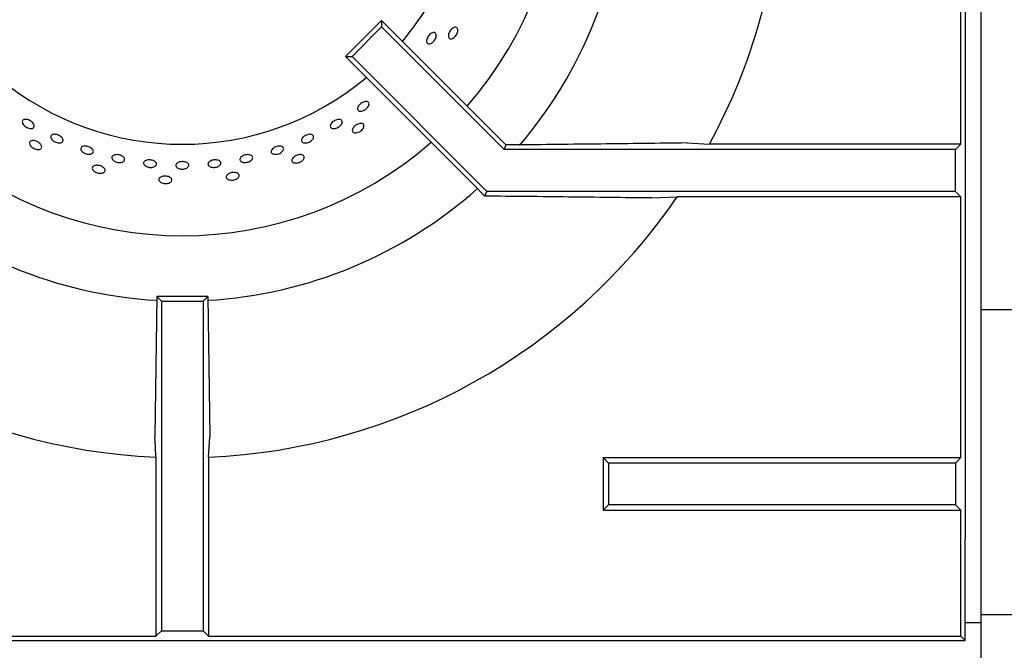
# Model space of a CAD drawing. Units: millimetres. Extents: x 5 to 415, y 5 to 292.
# Drawn here: x 80 to 99, y 210 to 222 of the extents above; entities that cross this region are included whole.
import ezdxf

# ---------------------------------------------------------------- set-up
doc = ezdxf.new("R2010")
doc.units = ezdxf.units.MM

msp = doc.modelspace()

# ---------------------------------------------------------------- linework, layer by layer
at = {"color": 7, "linetype": 'Continuous', "lineweight": 25}
for p, q in [((98.443, 234.442), (98.443, 220.331)), ((98.743, 234.442), (98.743, 220.331)), ((98.36, 219.494), (98.36, 224.485)), ((87.261, 221.86), (86.572, 221.171)), ((87.261, 221.86), (87.261, 221.737)), ((89.645, 219.477), (87.261, 221.86)), ((87.261, 221.737), (86.696, 221.171)), ((89.609, 219.39), (87.261, 221.737)), ((86.572, 221.171), (86.696, 221.171)), ((89.037, 218.706), (86.572, 221.171)), ((89.277, 218.59), (86.696, 221.171)), ((98.443, 220.331), (98.443, 211.931)), ((98.743, 220.331), (98.743, 211.931)), ((89.645, 219.477), (89.609, 219.39)), ((89.798, 219.477), (89.645, 219.477)), ((93.114, 219.516), (93.545, 219.494)), ((98.36, 219.494), (93.545, 219.494)), ((98.36, 219.494), (98.255, 219.39)), ((98.255, 219.39), (89.609, 219.39)), ((98.255, 218.59), (98.255, 219.39)), ((89.239, 218.498), (89.037, 218.706)), ((89.239, 218.498), (89.277, 218.59)), ((98.255, 218.59), (89.277, 218.59)), ((92.437, 218.463), (92.927, 218.485)), ((98.36, 218.485), (92.927, 218.485)), ((98.36, 218.485), (98.255, 218.59)), ((98.36, 213.494), (98.36, 218.485)), ((82.955, 216.577), (82.916, 213.89)), ((82.955, 216.577), (83.043, 216.49)), ((83.93, 216.577), (82.955, 216.577)), ((83.93, 216.577), (83.843, 216.49)), ((83.93, 216.577), (83.97, 213.89)), ((83.043, 216.49), (83.043, 210.177)), ((83.043, 216.49), (83.843, 216.49)), ((83.843, 216.49), (83.843, 210.177)), ((98.743, 216.331), (128.143, 216.331)), ((83.948, 213.501), (83.97, 213.89)), ((82.938, 213.501), (82.938, 210.073)), ((83.948, 213.501), (83.948, 210.073)), ((91.61, 213.39), (91.505, 213.494)), ((91.505, 213.494), (98.36, 213.494)), ((91.505, 213.494), (91.505, 212.485)), ((98.255, 213.39), (91.61, 213.39)), ((91.61, 213.39), (91.61, 212.59)), ((98.36, 213.494), (98.255, 213.39)), ((98.255, 213.39), (98.255, 212.59)), ((91.61, 212.59), (91.505, 212.485)), ((91.505, 212.485), (98.36, 212.485)), ((98.255, 212.59), (91.61, 212.59)), ((98.36, 212.485), (98.255, 212.59)), ((98.36, 210.073), (98.36, 212.485)), ((98.443, 210.331), (98.443, 211.931)), ((98.743, 211.931), (98.743, 210.331)), ((128.143, 210.481), (98.743, 210.481)), ((83.043, 210.177), (82.938, 210.073)), ((83.043, 210.177), (83.843, 210.177)), ((83.843, 210.177), (83.948, 210.073)), ((98.743, 210.331), (98.443, 210.331)), ((98.443, 209.99), (98.443, 210.331)), ((98.743, 210.331), (98.743, 210.081)), ((68.443, 209.99), (98.443, 209.99)), ((68.526, 210.073), (82.938, 210.073)), ((83.948, 210.073), (98.36, 210.073)), ((98.36, 210.073), (98.443, 209.99)), ((98.743, 210.081), (98.743, 209.41))]:
    msp.add_line(p, q, dxfattribs=at)
at = {"color": 7, "linetype": 'Continuous', "lineweight": 25, "flags": 128}
msp.add_lwpolyline([(82.938, 213.501), (82.928, 213.691), (82.916, 213.89)], dxfattribs=at)
at = {"color": 7, "linetype": 'Continuous', "lineweight": 25}
for radius, start, end in [(7.25, 318.8541, 41.1459), (5.5, 320.0833, 359.4791), (8.5, 319.5028, 356.702), (11.5, 331.4553, 357.4842), (5.5, 230.0833, 309.9167), (7.25, 228.8541, 311.1459), (8.5, 228.296, 266.7045), (8.5, 273.2953, 311.7035), (11.5, 214.4463, 267.4842), (11.5, 272.5158, 325.5537)]:
    msp.add_arc((83.443, 224.99), radius, start, end, dxfattribs=at)
for points, knots in [([(88.6, 221.509), (88.591, 221.508), (88.573, 221.508), (88.553, 221.522), (88.542, 221.547), (88.541, 221.58), (88.551, 221.618), (88.569, 221.655), (88.595, 221.689), (88.625, 221.715), (88.656, 221.73), (88.684, 221.733), (88.706, 221.723), (88.721, 221.701), (88.725, 221.67), (88.719, 221.633), (88.703, 221.595), (88.679, 221.559), (88.65, 221.531), (88.623, 221.514), (88.607, 221.51), (88.6, 221.509)], [0, 0, 0, 0, 0.053683, 0.107367, 0.161048, 0.214733, 0.268423, 0.322112, 0.375795, 0.429476, 0.483164, 0.536855, 0.590542, 0.644223, 0.697906, 0.751596, 0.805286, 0.858971, 0.912652, 0.966337, 1, 1, 1, 1]), ([(88.221, 221.427), (88.21, 221.422), (88.189, 221.411), (88.16, 221.411), (88.138, 221.422), (88.125, 221.444), (88.122, 221.475), (88.13, 221.511), (88.148, 221.548), (88.173, 221.582), (88.204, 221.61), (88.235, 221.627), (88.265, 221.633), (88.289, 221.626), (88.306, 221.607), (88.312, 221.578), (88.308, 221.543), (88.293, 221.505), (88.27, 221.47), (88.244, 221.443), (88.227, 221.432), (88.221, 221.427)], [0, 0, 0, 0, 0.053691, 0.107381, 0.161068, 0.214749, 0.268431, 0.32212, 0.375811, 0.429496, 0.483175, 0.53686, 0.590551, 0.64424, 0.697922, 0.751603, 0.80529, 0.858982, 0.912669, 0.966349, 1, 1, 1, 1]), ([(87.005, 220.212), (86.998, 220.201), (86.983, 220.18), (86.95, 220.153), (86.913, 220.133), (86.876, 220.122), (86.843, 220.122), (86.817, 220.132), (86.803, 220.152), (86.8, 220.178), (86.811, 220.209), (86.832, 220.241), (86.863, 220.27), (86.899, 220.293), (86.936, 220.307), (86.97, 220.311), (86.998, 220.304), (87.017, 220.288), (87.023, 220.263), (87.018, 220.236), (87.009, 220.219), (87.005, 220.212)], [0, 0, 0, 0, 0.053685, 0.107371, 0.161052, 0.214734, 0.268423, 0.322114, 0.375799, 0.429479, 0.483163, 0.536854, 0.590543, 0.644226, 0.697906, 0.751593, 0.805284, 0.858971, 0.912652, 0.966334, 1, 1, 1, 1]), ([(80.382, 219.898), (80.38, 219.907), (80.376, 219.927), (80.387, 219.949), (80.408, 219.964), (80.439, 219.969), (80.476, 219.964), (80.515, 219.949), (80.551, 219.927), (80.581, 219.9), (80.601, 219.87), (80.609, 219.841), (80.603, 219.816), (80.585, 219.799), (80.557, 219.79), (80.521, 219.791), (80.482, 219.803), (80.444, 219.823), (80.412, 219.849), (80.391, 219.876), (80.385, 219.892), (80.382, 219.898)], [0, 0, 0, 0, 0.053684, 0.107369, 0.161049, 0.214732, 0.268422, 0.322113, 0.375796, 0.429476, 0.483161, 0.536853, 0.590541, 0.644222, 0.697904, 0.751592, 0.805283, 0.858969, 0.91265, 0.966333, 1, 1, 1, 1]), ([(86.318, 219.794), (86.309, 219.798), (86.291, 219.805), (86.279, 219.826), (86.279, 219.853), (86.292, 219.883), (86.316, 219.912), (86.35, 219.937), (86.388, 219.957), (86.426, 219.967), (86.461, 219.968), (86.488, 219.959), (86.505, 219.94), (86.509, 219.915), (86.5, 219.885), (86.48, 219.855), (86.449, 219.828), (86.412, 219.806), (86.373, 219.793), (86.34, 219.79), (86.324, 219.793), (86.318, 219.794)], [0, 0, 0, 0, 0.053683, 0.107367, 0.161047, 0.214731, 0.268421, 0.322111, 0.375794, 0.429474, 0.483161, 0.536852, 0.590539, 0.64422, 0.697902, 0.751591, 0.805282, 0.858967, 0.912647, 0.966331, 1, 1, 1, 1]), ([(86.739, 219.712), (86.73, 219.715), (86.713, 219.722), (86.701, 219.744), (86.701, 219.771), (86.713, 219.801), (86.737, 219.832), (86.77, 219.859), (86.807, 219.879), (86.845, 219.891), (86.879, 219.892), (86.906, 219.883), (86.923, 219.865), (86.927, 219.839), (86.918, 219.809), (86.898, 219.777), (86.868, 219.749), (86.831, 219.726), (86.793, 219.712), (86.761, 219.708), (86.745, 219.711), (86.739, 219.712)], [0, 0, 0, 0, 0.053683, 0.107367, 0.161048, 0.214733, 0.268423, 0.322112, 0.375795, 0.429476, 0.483164, 0.536855, 0.590542, 0.644223, 0.697906, 0.751596, 0.805286, 0.858971, 0.912652, 0.966337, 1, 1, 1, 1]), ([(80.979, 219.552), (80.968, 219.561), (80.948, 219.577), (80.929, 219.606), (80.923, 219.634), (80.93, 219.658), (80.95, 219.674), (80.981, 219.683), (81.018, 219.681), (81.058, 219.671), (81.097, 219.652), (81.129, 219.628), (81.152, 219.6), (81.163, 219.573), (81.159, 219.548), (81.143, 219.528), (81.116, 219.517), (81.08, 219.514), (81.04, 219.522), (81.005, 219.536), (80.986, 219.548), (80.979, 219.552)], [0, 0, 0, 0, 0.053689, 0.107379, 0.16107, 0.214756, 0.268437, 0.322119, 0.375809, 0.4295, 0.483183, 0.536863, 0.590549, 0.64424, 0.697929, 0.75161, 0.805291, 0.858979, 0.912671, 0.966357, 1, 1, 1, 1]), ([(85.726, 219.557), (85.726, 219.565), (85.725, 219.582), (85.741, 219.611), (85.767, 219.637), (85.802, 219.66), (85.842, 219.676), (85.882, 219.683), (85.917, 219.681), (85.944, 219.669), (85.96, 219.65), (85.962, 219.624), (85.952, 219.596), (85.929, 219.568), (85.896, 219.543), (85.857, 219.525), (85.817, 219.516), (85.779, 219.515), (85.749, 219.524), (85.732, 219.54), (85.728, 219.552), (85.726, 219.557)], [0, 0, 0, 0, 0.053686, 0.107371, 0.161061, 0.214751, 0.268434, 0.322114, 0.3758, 0.429492, 0.48318, 0.536861, 0.590542, 0.644231, 0.697922, 0.751608, 0.805288, 0.858971, 0.912662, 0.966352, 1, 1, 1, 1]), ([(80.52, 219.497), (80.519, 219.506), (80.516, 219.524), (80.529, 219.546), (80.552, 219.559), (80.585, 219.563), (80.623, 219.558), (80.663, 219.543), (80.699, 219.521), (80.728, 219.494), (80.746, 219.465), (80.752, 219.437), (80.744, 219.414), (80.724, 219.397), (80.694, 219.39), (80.656, 219.392), (80.617, 219.403), (80.579, 219.423), (80.547, 219.449), (80.528, 219.475), (80.522, 219.491), (80.52, 219.497)], [0, 0, 0, 0, 0.053683, 0.107367, 0.161048, 0.214733, 0.268423, 0.322112, 0.375795, 0.429476, 0.483164, 0.536855, 0.590542, 0.644223, 0.697906, 0.751596, 0.805286, 0.858971, 0.912652, 0.966337, 1, 1, 1, 1]), ([(81.508, 219.373), (81.504, 219.381), (81.496, 219.399), (81.501, 219.424), (81.519, 219.443), (81.548, 219.454), (81.585, 219.457), (81.626, 219.451), (81.667, 219.437), (81.702, 219.416), (81.728, 219.391), (81.741, 219.365), (81.741, 219.339), (81.727, 219.318), (81.701, 219.304), (81.666, 219.297), (81.625, 219.3), (81.584, 219.312), (81.547, 219.331), (81.521, 219.353), (81.512, 219.367), (81.508, 219.373)], [0, 0, 0, 0, 0.053685, 0.107369, 0.16105, 0.214732, 0.268422, 0.322113, 0.375796, 0.429476, 0.483161, 0.536853, 0.590541, 0.644223, 0.697904, 0.751592, 0.805283, 0.858969, 0.91265, 0.966333, 1, 1, 1, 1]), ([(85.146, 219.349), (85.146, 219.358), (85.148, 219.374), (85.167, 219.401), (85.197, 219.425), (85.234, 219.443), (85.275, 219.454), (85.316, 219.457), (85.35, 219.451), (85.375, 219.436), (85.388, 219.415), (85.387, 219.389), (85.373, 219.362), (85.347, 219.337), (85.311, 219.316), (85.271, 219.302), (85.23, 219.297), (85.193, 219.301), (85.164, 219.314), (85.149, 219.331), (85.146, 219.344), (85.146, 219.349)], [0, 0, 0, 0, 0.053686, 0.107371, 0.161062, 0.214752, 0.268435, 0.322115, 0.375801, 0.429493, 0.48318, 0.536861, 0.590543, 0.644232, 0.697923, 0.751608, 0.805288, 0.858972, 0.912663, 0.966353, 1, 1, 1, 1]), ([(93.114, 219.516), (92.563, 219.509), (91.462, 219.496), (90.353, 219.483), (89.798, 219.477)], [0, 0, 0, 0, 0.499932, 1, 1, 1, 1]), ([(82.132, 219.176), (82.123, 219.184), (82.105, 219.199), (82.092, 219.225), (82.093, 219.249), (82.108, 219.271), (82.135, 219.286), (82.171, 219.293), (82.212, 219.292), (82.254, 219.282), (82.291, 219.266), (82.32, 219.244), (82.338, 219.219), (82.341, 219.194), (82.331, 219.171), (82.307, 219.154), (82.273, 219.143), (82.233, 219.141), (82.191, 219.148), (82.156, 219.161), (82.139, 219.172), (82.132, 219.176)], [0, 0, 0, 0, 0.053691, 0.107381, 0.161068, 0.214749, 0.268431, 0.32212, 0.375811, 0.429496, 0.483176, 0.53686, 0.590551, 0.64424, 0.697922, 0.751603, 0.80529, 0.858982, 0.912669, 0.966349, 1, 1, 1, 1]), ([(84.579, 219.156), (84.571, 219.161), (84.554, 219.172), (84.545, 219.195), (84.549, 219.22), (84.566, 219.245), (84.596, 219.267), (84.634, 219.283), (84.675, 219.292), (84.717, 219.293), (84.752, 219.285), (84.779, 219.27), (84.793, 219.249), (84.794, 219.224), (84.78, 219.198), (84.754, 219.174), (84.719, 219.156), (84.678, 219.144), (84.636, 219.141), (84.602, 219.146), (84.586, 219.153), (84.579, 219.156)], [0, 0, 0, 0, 0.053685, 0.107371, 0.161052, 0.214734, 0.268423, 0.322114, 0.375798, 0.429478, 0.483162, 0.536853, 0.590543, 0.644225, 0.697906, 0.751593, 0.805284, 0.858971, 0.912652, 0.966334, 1, 1, 1, 1]), ([(85.569, 219.142), (85.562, 219.147), (85.546, 219.157), (85.539, 219.181), (85.544, 219.208), (85.563, 219.235), (85.593, 219.259), (85.63, 219.279), (85.671, 219.291), (85.711, 219.295), (85.744, 219.289), (85.769, 219.275), (85.781, 219.253), (85.78, 219.227), (85.765, 219.199), (85.739, 219.173), (85.703, 219.151), (85.663, 219.137), (85.623, 219.131), (85.59, 219.133), (85.575, 219.14), (85.569, 219.142)], [0, 0, 0, 0, 0.053683, 0.107367, 0.161048, 0.214733, 0.268423, 0.322112, 0.375795, 0.429476, 0.483164, 0.536855, 0.590542, 0.644223, 0.697906, 0.751596, 0.805286, 0.858971, 0.912652, 0.966337, 1, 1, 1, 1]), ([(81.726, 219.009), (81.723, 219.018), (81.716, 219.035), (81.724, 219.059), (81.744, 219.077), (81.776, 219.088), (81.814, 219.09), (81.856, 219.084), (81.896, 219.07), (81.93, 219.049), (81.954, 219.025), (81.965, 218.999), (81.963, 218.975), (81.946, 218.954), (81.918, 218.94), (81.881, 218.935), (81.84, 218.938), (81.799, 218.949), (81.763, 218.968), (81.738, 218.99), (81.729, 219.004), (81.726, 219.009)], [0, 0, 0, 0, 0.053683, 0.107367, 0.161048, 0.214733, 0.268423, 0.322112, 0.375795, 0.429476, 0.483164, 0.536855, 0.590542, 0.644223, 0.697906, 0.751596, 0.805286, 0.858971, 0.912652, 0.966337, 1, 1, 1, 1]), ([(82.753, 219.067), (82.743, 219.074), (82.722, 219.086), (82.704, 219.11), (82.7, 219.135), (82.709, 219.158), (82.732, 219.177), (82.766, 219.19), (82.806, 219.194), (82.849, 219.191), (82.889, 219.18), (82.922, 219.162), (82.944, 219.14), (82.953, 219.115), (82.948, 219.091), (82.928, 219.07), (82.898, 219.055), (82.859, 219.047), (82.817, 219.048), (82.78, 219.056), (82.761, 219.064), (82.753, 219.067)], [0, 0, 0, 0, 0.053691, 0.107382, 0.16107, 0.214752, 0.268433, 0.322121, 0.375812, 0.429498, 0.483178, 0.536861, 0.590552, 0.644242, 0.697925, 0.751605, 0.805291, 0.858983, 0.912671, 0.966352, 1, 1, 1, 1]), ([(83.398, 219.021), (83.385, 219.025), (83.36, 219.033), (83.333, 219.052), (83.318, 219.075), (83.317, 219.1), (83.33, 219.123), (83.356, 219.142), (83.392, 219.155), (83.433, 219.161), (83.476, 219.159), (83.515, 219.149), (83.546, 219.132), (83.565, 219.11), (83.57, 219.086), (83.561, 219.062), (83.539, 219.041), (83.506, 219.025), (83.466, 219.016), (83.428, 219.016), (83.406, 219.02), (83.398, 219.021)], [0, 0, 0, 0, 0.05369, 0.10738, 0.161071, 0.214756, 0.268436, 0.32212, 0.375811, 0.429501, 0.483183, 0.536863, 0.59055, 0.644241, 0.697929, 0.75161, 0.805291, 0.85898, 0.912672, 0.966357, 1, 1, 1, 1]), ([(83.962, 219.07), (83.954, 219.076), (83.939, 219.089), (83.933, 219.113), (83.94, 219.138), (83.961, 219.16), (83.993, 219.178), (84.033, 219.19), (84.075, 219.194), (84.116, 219.19), (84.151, 219.179), (84.175, 219.16), (84.186, 219.138), (84.183, 219.113), (84.166, 219.089), (84.137, 219.068), (84.1, 219.054), (84.058, 219.047), (84.016, 219.049), (83.983, 219.057), (83.968, 219.066), (83.962, 219.07)], [0, 0, 0, 0, 0.053685, 0.10737, 0.161051, 0.214733, 0.268422, 0.322113, 0.375798, 0.429477, 0.483162, 0.536853, 0.590542, 0.644224, 0.697905, 0.751592, 0.805284, 0.85897, 0.912651, 0.966334, 1, 1, 1, 1]), ([(83.007, 218.783), (83.002, 218.791), (82.992, 218.806), (82.995, 218.831), (83.011, 218.853), (83.039, 218.87), (83.076, 218.88), (83.118, 218.883), (83.161, 218.878), (83.198, 218.865), (83.227, 218.846), (83.243, 218.823), (83.246, 218.798), (83.234, 218.775), (83.209, 218.755), (83.174, 218.742), (83.133, 218.737), (83.09, 218.74), (83.051, 218.751), (83.023, 218.766), (83.012, 218.778), (83.007, 218.783)], [0, 0, 0, 0, 0.053683, 0.107367, 0.161048, 0.214733, 0.268423, 0.322112, 0.375795, 0.429476, 0.483164, 0.536855, 0.590542, 0.644223, 0.697906, 0.751596, 0.805286, 0.858971, 0.912652, 0.966337, 1, 1, 1, 1]), ([(84.307, 218.828), (84.301, 218.834), (84.288, 218.848), (84.285, 218.872), (84.296, 218.897), (84.32, 218.92), (84.355, 218.938), (84.395, 218.949), (84.438, 218.952), (84.477, 218.948), (84.509, 218.935), (84.53, 218.916), (84.537, 218.892), (84.531, 218.867), (84.51, 218.843), (84.479, 218.823), (84.44, 218.809), (84.398, 218.803), (84.357, 218.806), (84.326, 218.815), (84.312, 218.824), (84.307, 218.828)], [0, 0, 0, 0, 0.053683, 0.107367, 0.161048, 0.214733, 0.268423, 0.322112, 0.375795, 0.429476, 0.483164, 0.536855, 0.590542, 0.644223, 0.697906, 0.751596, 0.805286, 0.858971, 0.912652, 0.966337, 1, 1, 1, 1]), ([(92.437, 218.463), (91.906, 218.469), (90.845, 218.482), (89.775, 218.493), (89.239, 218.498)], [0, 0, 0, 0, 0.499892, 1, 1, 1, 1])]:
    msp.add_open_spline(points, degree=3, knots=knots, dxfattribs=at)

doc.saveas('drawing.dxf')
